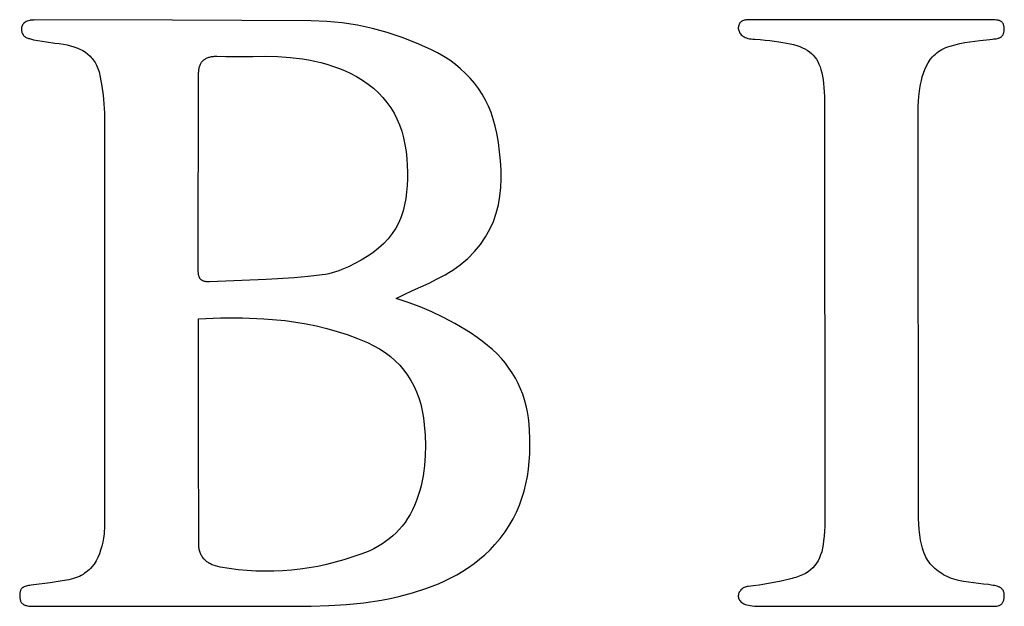
# Model space of a CAD drawing. Units: millimetres. Extents: x -1194 to 2916, y -466 to 2384.
# Drawn here: x 2485 to 2609, y 2143 to 2217 of the extents above; entities that cross this region are included whole.
import ezdxf

# ---------------------------------------------------------------- set-up
doc = ezdxf.new("R2010")
doc.units = ezdxf.units.MM
doc.header["$MEASUREMENT"] = 0
doc.linetypes.add('Yhtenäinen', pattern=[0])
doc.layers.add('Muotoviivat', color=7, linetype='Continuous', lineweight=35, true_color=0x000000)

msp = doc.modelspace()

# ---------------------------------------------------------------- linework, layer by layer
at = {"layer": 'Muotoviivat', "linetype": 'Yhtenäinen', "lineweight": 25, "ltscale": 10}
for p, q in [((2592.48, 2217.45), (2584.78, 2217.46)), ((2607.33, 2217.46), (2592.48, 2217.45)), ((2507.24, 2185.77), (2507.29, 2210.67)), ((2586.41, 2206.5), (2586.43, 2154.07)), ((2495.38, 2205.72), (2495.41, 2155.32)), ((2598.27, 2155.19), (2598.25, 2202.85)), ((2486.55, 2143.42), (2514.78, 2143.44)), ((2577.85, 2143.43), (2607, 2143.42))]:
    msp.add_line(p, q, dxfattribs=at)
for points in [[(2486.51, 2217.45), (2486.41, 2217.44), (2486.31, 2217.44), (2486.21, 2217.43), (2486.11, 2217.42), (2486.02, 2217.41), (2485.94, 2217.39), (2485.78, 2217.35), (2485.63, 2217.3), (2485.5, 2217.24), (2485.38, 2217.17), (2485.28, 2217.09), (2485.18, 2217.01), (2485.11, 2216.92), (2485.04, 2216.82), (2484.99, 2216.72), (2484.95, 2216.62), (2484.92, 2216.52), (2484.9, 2216.41), (2484.89, 2216.3), (2484.89, 2216.2), (2484.9, 2216.09), (2484.93, 2215.98), (2484.96, 2215.88), (2485, 2215.78), (2485.05, 2215.68), (2485.1, 2215.59), (2485.17, 2215.5), (2485.24, 2215.42), (2485.32, 2215.35), (2485.4, 2215.29), (2485.5, 2215.23), (2485.6, 2215.18), (2485.7, 2215.15), (2485.81, 2215.12), (2485.92, 2215.11)], [(2521.51, 2217.35), (2504.01, 2217.44), (2486.51, 2217.45)], [(2536.65, 2213.73), (2534.84, 2214.54), (2533, 2215.25), (2531.14, 2215.86), (2529.26, 2216.37), (2527.36, 2216.78), (2525.43, 2217.08), (2523.48, 2217.27), (2521.51, 2217.35)], [(2576.5, 2217.45), (2576.37, 2217.44), (2576.25, 2217.42), (2576.14, 2217.39), (2576.04, 2217.35), (2575.94, 2217.29), (2575.85, 2217.23), (2575.78, 2217.16), (2575.71, 2217.08), (2575.65, 2216.99), (2575.6, 2216.89), (2575.56, 2216.79), (2575.53, 2216.69), (2575.51, 2216.58), (2575.5, 2216.47), (2575.5, 2216.36), (2575.52, 2216.24), (2575.55, 2216.13), (2575.59, 2216.02), (2575.64, 2215.9), (2575.7, 2215.8), (2575.78, 2215.69), (2575.87, 2215.59), (2575.97, 2215.49), (2576.09, 2215.41), (2576.23, 2215.32), (2576.37, 2215.25), (2576.54, 2215.18), (2576.71, 2215.13), (2576.91, 2215.08), (2577.11, 2215.05), (2577.34, 2215.03), (2577.46, 2215.03), (2577.58, 2215.02)], [(2584.78, 2217.46), (2583.79, 2217.46), (2582.77, 2217.47), (2580.64, 2217.48), (2578.52, 2217.48), (2577.49, 2217.47), (2576.5, 2217.45)], [(2609.11, 2216.25), (2609.11, 2216.37), (2609.11, 2216.48), (2609.1, 2216.59), (2609.08, 2216.68), (2609.06, 2216.77), (2609.03, 2216.85), (2609, 2216.92), (2608.97, 2216.99), (2608.93, 2217.06), (2608.89, 2217.11), (2608.84, 2217.16), (2608.79, 2217.21), (2608.74, 2217.25), (2608.68, 2217.29), (2608.63, 2217.32), (2608.56, 2217.35), (2608.5, 2217.37), (2608.43, 2217.39), (2608.36, 2217.41), (2608.29, 2217.42), (2608.14, 2217.44), (2607.98, 2217.45), (2607.82, 2217.46), (2607.66, 2217.46), (2607.33, 2217.46)], [(2485.92, 2215.11), (2486.44, 2214.96), (2486.97, 2214.85), (2487.51, 2214.76), (2488.05, 2214.68), (2489.14, 2214.54), (2489.68, 2214.47), (2490.22, 2214.38)], [(2607.3, 2215), (2607.62, 2215.04), (2607.79, 2215.05), (2607.95, 2215.07), (2608.1, 2215.09), (2608.25, 2215.12), (2608.39, 2215.16), (2608.46, 2215.18), (2608.52, 2215.2), (2608.58, 2215.23), (2608.64, 2215.26), (2608.7, 2215.3), (2608.76, 2215.34), (2608.81, 2215.39), (2608.85, 2215.44), (2608.9, 2215.49), (2608.94, 2215.55), (2608.97, 2215.62), (2609.01, 2215.69), (2609.04, 2215.76), (2609.06, 2215.85), (2609.08, 2215.94), (2609.1, 2216.04), (2609.11, 2216.14), (2609.11, 2216.25)], [(2490.22, 2214.38), (2490.67, 2214.3), (2491.1, 2214.19), (2491.51, 2214.07), (2491.91, 2213.93), (2492.29, 2213.76), (2492.64, 2213.58), (2492.98, 2213.37), (2493.29, 2213.13), (2493.59, 2212.87), (2493.72, 2212.73), (2493.85, 2212.58), (2493.97, 2212.43), (2494.09, 2212.26), (2494.2, 2212.09), (2494.3, 2211.92), (2494.4, 2211.73), (2494.49, 2211.54), (2494.57, 2211.34), (2494.64, 2211.13), (2494.71, 2210.92), (2494.77, 2210.69), (2494.82, 2210.46), (2494.86, 2210.21)], [(2577.58, 2215.02), (2578.25, 2214.97), (2578.89, 2214.9), (2579.5, 2214.84), (2580.07, 2214.77), (2580.62, 2214.7), (2581.13, 2214.62), (2581.61, 2214.54), (2582.07, 2214.44), (2582.49, 2214.34), (2582.89, 2214.22), (2583.26, 2214.1), (2583.61, 2213.95), (2583.93, 2213.8), (2584.22, 2213.63), (2584.5, 2213.44), (2584.75, 2213.23), (2584.98, 2213.01), (2585.19, 2212.76), (2585.38, 2212.49), (2585.55, 2212.2), (2585.7, 2211.89), (2585.84, 2211.55), (2585.95, 2211.18), (2586.06, 2210.79), (2586.14, 2210.37), (2586.22, 2209.91), (2586.28, 2209.43), (2586.33, 2208.91), (2586.36, 2208.36), (2586.39, 2207.78), (2586.4, 2207.16), (2586.41, 2206.5)], [(2598.33, 2207.8), (2598.46, 2208.81), (2598.54, 2209.31), (2598.64, 2209.8), (2598.76, 2210.28), (2598.9, 2210.75), (2599.07, 2211.2), (2599.27, 2211.64), (2599.5, 2212.05), (2599.76, 2212.44), (2600.06, 2212.81), (2600.23, 2212.98), (2600.41, 2213.14), (2600.6, 2213.3), (2600.8, 2213.45), (2601.02, 2213.59), (2601.24, 2213.72), (2601.48, 2213.84), (2601.73, 2213.96), (2602, 2214.06), (2602.28, 2214.15)], [(2602.28, 2214.15), (2602.89, 2214.32), (2603.5, 2214.47), (2604.13, 2214.59), (2604.76, 2214.69), (2606.03, 2214.86), (2607.3, 2215)], [(2507.29, 2210.67), (2507.29, 2210.81), (2507.3, 2210.94), (2507.31, 2211.07), (2507.33, 2211.2), (2507.35, 2211.32), (2507.37, 2211.43), (2507.4, 2211.54), (2507.44, 2211.65), (2507.47, 2211.75), (2507.52, 2211.85), (2507.56, 2211.94), (2507.62, 2212.03), (2507.67, 2212.11), (2507.73, 2212.19), (2507.8, 2212.27), (2507.87, 2212.34), (2507.94, 2212.4), (2508.02, 2212.46), (2508.11, 2212.52), (2508.19, 2212.57), (2508.28, 2212.62), (2508.38, 2212.67), (2508.48, 2212.71), (2508.59, 2212.74), (2508.7, 2212.77), (2508.81, 2212.8), (2508.93, 2212.82), (2509.05, 2212.84), (2509.18, 2212.85), (2509.31, 2212.86), (2509.44, 2212.86), (2509.58, 2212.86)], [(2509.58, 2212.86), (2510.73, 2212.85), (2511.87, 2212.85), (2514.16, 2212.85)], [(2514.16, 2212.85), (2515.74, 2212.87), (2517.32, 2212.83), (2518.88, 2212.72), (2520.43, 2212.53), (2521.2, 2212.4), (2521.96, 2212.25), (2522.72, 2212.07), (2523.48, 2211.86), (2524.23, 2211.63), (2524.97, 2211.36), (2525.71, 2211.06), (2526.44, 2210.73)], [(2544.98, 2203.15), (2544.78, 2204.05), (2544.54, 2204.92), (2544.26, 2205.75), (2543.93, 2206.56), (2543.56, 2207.33), (2543.14, 2208.07), (2542.68, 2208.78), (2542.18, 2209.45), (2541.63, 2210.1), (2541.04, 2210.71), (2540.41, 2211.29), (2539.74, 2211.84), (2539.03, 2212.36), (2538.27, 2212.85), (2537.48, 2213.3), (2536.65, 2213.73)], [(2494.86, 2210.21), (2495.04, 2209.09), (2495.21, 2207.97), (2495.28, 2207.41), (2495.33, 2206.84), (2495.37, 2206.28), (2495.38, 2205.72)], [(2526.44, 2210.73), (2527.26, 2210.31), (2528.02, 2209.85), (2528.74, 2209.35), (2529.41, 2208.82), (2530.02, 2208.26), (2530.59, 2207.66), (2531.1, 2207.03), (2531.57, 2206.37), (2531.99, 2205.67), (2532.36, 2204.95), (2532.69, 2204.19), (2532.96, 2203.4), (2533.19, 2202.57), (2533.37, 2201.72), (2533.51, 2200.84), (2533.6, 2199.93)], [(2598.25, 2202.85), (2598.22, 2205.33), (2598.22, 2205.95), (2598.24, 2206.57), (2598.27, 2207.19), (2598.33, 2207.8)], [(2540.33, 2186.52), (2541.31, 2187.34), (2542.17, 2188.21), (2542.92, 2189.11), (2543.57, 2190.05), (2544.11, 2191.02), (2544.55, 2192.02), (2544.91, 2193.05), (2545.18, 2194.1), (2545.37, 2195.18), (2545.48, 2196.28), (2545.53, 2197.39), (2545.52, 2198.53), (2545.46, 2199.67), (2545.34, 2200.82), (2545.18, 2201.99), (2544.98, 2203.15)], [(2533.6, 2199.93), (2533.65, 2199.07), (2533.68, 2198.22), (2533.68, 2197.37), (2533.65, 2196.54), (2533.58, 2195.72), (2533.48, 2194.91), (2533.33, 2194.12), (2533.13, 2193.35), (2532.88, 2192.59), (2532.58, 2191.86), (2532.21, 2191.16), (2531.77, 2190.48), (2531.27, 2189.83), (2530.7, 2189.21), (2530.04, 2188.62), (2529.31, 2188.06)], [(2529.31, 2188.06), (2528.58, 2187.58), (2527.82, 2187.11), (2527.04, 2186.68), (2526.23, 2186.28), (2525.82, 2186.09), (2525.41, 2185.92), (2525, 2185.77), (2524.58, 2185.63), (2524.17, 2185.51), (2523.75, 2185.4), (2523.33, 2185.32), (2522.91, 2185.25)], [(2532.27, 2182.29), (2533.28, 2182.79), (2534.32, 2183.27), (2536.41, 2184.23), (2537.43, 2184.74), (2538.44, 2185.28), (2538.93, 2185.57), (2539.41, 2185.87), (2539.87, 2186.19), (2540.33, 2186.52)], [(2508.68, 2184.39), (2508.59, 2184.39), (2508.5, 2184.39), (2508.41, 2184.39), (2508.33, 2184.4), (2508.25, 2184.4), (2508.17, 2184.41), (2508.1, 2184.43), (2508.03, 2184.44), (2507.96, 2184.46), (2507.9, 2184.48), (2507.84, 2184.51), (2507.78, 2184.54), (2507.73, 2184.57), (2507.68, 2184.6), (2507.63, 2184.64), (2507.58, 2184.68), (2507.54, 2184.72), (2507.5, 2184.77), (2507.46, 2184.82), (2507.43, 2184.87), (2507.4, 2184.93), (2507.37, 2184.99), (2507.35, 2185.05), (2507.33, 2185.12), (2507.31, 2185.19), (2507.29, 2185.26), (2507.28, 2185.34), (2507.26, 2185.42), (2507.26, 2185.5), (2507.25, 2185.59), (2507.25, 2185.68), (2507.24, 2185.77)], [(2522.91, 2185.25), (2521.14, 2185.05), (2519.37, 2184.89), (2515.81, 2184.69), (2508.68, 2184.39)], [(2543.81, 2176.35), (2543.15, 2176.87), (2542.48, 2177.37), (2541.8, 2177.84), (2541.11, 2178.29), (2539.69, 2179.13), (2538.25, 2179.89), (2536.78, 2180.58), (2535.29, 2181.21), (2533.78, 2181.77), (2532.27, 2182.29)], [(2507.33, 2151.11), (2507.28, 2165.34), (2507.29, 2179.71)], [(2507.29, 2179.71), (2510.07, 2179.82), (2512.82, 2179.83), (2515.55, 2179.73), (2518.23, 2179.48), (2519.57, 2179.3), (2520.89, 2179.08), (2522.2, 2178.81), (2523.5, 2178.5), (2524.8, 2178.13), (2526.08, 2177.71), (2527.36, 2177.24), (2528.62, 2176.71)], [(2528.62, 2176.71), (2529.42, 2176.32), (2530.17, 2175.9), (2530.88, 2175.44), (2531.54, 2174.94), (2532.15, 2174.41), (2532.71, 2173.84), (2533.23, 2173.24), (2533.7, 2172.6), (2534.12, 2171.93), (2534.5, 2171.23), (2534.83, 2170.49), (2535.12, 2169.72), (2535.36, 2168.92), (2535.56, 2168.08), (2535.71, 2167.22), (2535.81, 2166.32)], [(2549.13, 2165.61), (2549.07, 2166.41), (2548.97, 2167.2), (2548.85, 2167.98), (2548.68, 2168.73), (2548.48, 2169.47), (2548.25, 2170.18), (2547.98, 2170.88), (2547.67, 2171.56), (2547.33, 2172.23), (2546.94, 2172.87), (2546.52, 2173.5), (2546.06, 2174.11), (2545.56, 2174.69), (2545.02, 2175.27), (2544.43, 2175.82), (2543.81, 2176.35)], [(2535.81, 2166.32), (2535.91, 2165.02), (2535.95, 2163.72), (2535.93, 2162.44), (2535.85, 2161.17), (2535.77, 2160.53), (2535.68, 2159.9), (2535.56, 2159.27), (2535.42, 2158.64), (2535.25, 2158.02), (2535.06, 2157.39), (2534.83, 2156.77), (2534.58, 2156.14)], [(2544.75, 2151.2), (2545.41, 2151.98), (2546.02, 2152.79), (2546.56, 2153.61), (2547.04, 2154.44), (2547.47, 2155.3), (2547.84, 2156.16), (2548.16, 2157.05), (2548.44, 2157.95), (2548.66, 2158.86), (2548.85, 2159.79), (2548.99, 2160.73), (2549.09, 2161.68), (2549.15, 2162.65), (2549.17, 2163.62), (2549.17, 2164.61), (2549.13, 2165.61)], [(2534.58, 2156.14), (2534.31, 2155.57), (2534.03, 2155.02), (2533.71, 2154.5), (2533.38, 2154), (2533.02, 2153.54), (2532.65, 2153.1), (2532.25, 2152.68), (2531.83, 2152.29), (2531.39, 2151.92), (2530.93, 2151.58), (2530.46, 2151.26), (2529.96, 2150.96), (2529.45, 2150.68), (2528.92, 2150.43), (2528.38, 2150.19), (2527.81, 2149.97)], [(2495.41, 2155.32), (2495.41, 2153.94), (2495.4, 2153.6), (2495.39, 2153.25), (2495.37, 2152.91), (2495.34, 2152.57)], [(2599.1, 2149.82), (2598.98, 2150.13), (2598.87, 2150.44), (2598.77, 2150.76), (2598.68, 2151.09), (2598.54, 2151.75), (2598.43, 2152.43), (2598.36, 2153.12), (2598.31, 2153.81), (2598.28, 2154.5), (2598.27, 2155.19)], [(2586.43, 2154.07), (2586.42, 2153.48), (2586.39, 2152.88), (2586.35, 2152.28), (2586.29, 2151.69)], [(2495.34, 2152.57), (2495.26, 2152.03), (2495.17, 2151.5), (2495.05, 2150.99), (2494.91, 2150.49), (2494.75, 2150.02), (2494.56, 2149.57), (2494.33, 2149.14), (2494.08, 2148.74), (2493.79, 2148.37), (2493.63, 2148.19), (2493.46, 2148.03), (2493.28, 2147.87), (2493.09, 2147.71), (2492.89, 2147.57), (2492.68, 2147.44), (2492.46, 2147.31), (2492.23, 2147.19), (2491.99, 2147.09), (2491.74, 2146.99), (2491.47, 2146.9), (2491.19, 2146.82), (2490.9, 2146.75), (2490.6, 2146.7)], [(2586.29, 2151.69), (2586.23, 2151.2), (2586.14, 2150.74), (2586.04, 2150.3), (2585.91, 2149.9), (2585.76, 2149.52), (2585.59, 2149.16), (2585.39, 2148.84), (2585.17, 2148.54), (2584.92, 2148.26), (2584.64, 2148), (2584.33, 2147.77), (2583.99, 2147.56), (2583.61, 2147.37), (2583.42, 2147.29), (2583.21, 2147.2), (2583, 2147.13), (2582.77, 2147.05), (2582.54, 2146.98), (2582.3, 2146.92)], [(2510, 2148.36), (2509.7, 2148.42), (2509.42, 2148.5), (2509.15, 2148.59), (2509.02, 2148.64), (2508.9, 2148.7), (2508.78, 2148.76), (2508.66, 2148.82), (2508.55, 2148.89), (2508.44, 2148.96), (2508.34, 2149.03), (2508.24, 2149.11), (2508.15, 2149.19), (2508.06, 2149.28), (2507.97, 2149.37), (2507.89, 2149.46), (2507.82, 2149.56), (2507.75, 2149.66), (2507.68, 2149.76), (2507.62, 2149.87), (2507.57, 2149.98), (2507.52, 2150.09), (2507.48, 2150.2), (2507.44, 2150.32), (2507.41, 2150.45), (2507.38, 2150.57), (2507.36, 2150.7), (2507.34, 2150.84), (2507.33, 2150.97), (2507.33, 2151.11)], [(2532.61, 2144.65), (2534.32, 2145.1), (2535.99, 2145.64), (2536.81, 2145.93), (2537.61, 2146.26), (2538.4, 2146.61), (2539.18, 2146.98), (2539.94, 2147.39), (2540.68, 2147.83), (2541.41, 2148.3), (2542.12, 2148.8), (2542.81, 2149.34), (2543.48, 2149.92), (2544.12, 2150.54), (2544.75, 2151.2)], [(2527.81, 2149.97), (2525.64, 2149.26), (2524.55, 2148.96), (2523.45, 2148.69), (2522.35, 2148.45), (2521.25, 2148.26), (2520.14, 2148.1), (2519.03, 2147.97), (2517.91, 2147.89), (2516.79, 2147.84), (2515.67, 2147.83), (2514.54, 2147.85), (2513.41, 2147.92), (2512.28, 2148.03), (2511.14, 2148.17), (2510, 2148.36)], [(2602.14, 2147.04), (2601.91, 2147.15), (2601.68, 2147.26), (2601.45, 2147.39), (2601.22, 2147.53), (2601, 2147.68), (2600.77, 2147.84), (2600.56, 2148), (2600.35, 2148.18), (2600.14, 2148.37), (2599.95, 2148.56), (2599.77, 2148.76), (2599.61, 2148.96), (2599.45, 2149.17), (2599.32, 2149.38), (2599.2, 2149.6), (2599.1, 2149.82)], [(2490.6, 2146.7), (2489.56, 2146.53), (2488.53, 2146.38), (2486.45, 2146.1)], [(2582.3, 2146.92), (2580.93, 2146.6), (2580.23, 2146.45), (2579.54, 2146.32), (2578.84, 2146.2), (2578.14, 2146.09), (2577.44, 2146), (2576.74, 2145.92)], [(2607.14, 2146.14), (2606.51, 2146.22), (2605.87, 2146.3), (2604.59, 2146.45), (2603.95, 2146.54), (2603.33, 2146.67), (2603.03, 2146.75), (2602.73, 2146.83), (2602.43, 2146.93), (2602.14, 2147.04)], [(2486.45, 2146.1), (2486.13, 2146.06), (2485.97, 2146.04), (2485.81, 2146.02), (2485.66, 2146), (2485.51, 2145.96), (2485.37, 2145.92), (2485.31, 2145.89), (2485.24, 2145.87), (2485.18, 2145.83), (2485.12, 2145.8), (2485.07, 2145.76), (2485.01, 2145.72), (2484.96, 2145.67), (2484.92, 2145.62), (2484.87, 2145.56), (2484.83, 2145.5), (2484.8, 2145.43), (2484.77, 2145.35), (2484.74, 2145.27), (2484.72, 2145.19), (2484.7, 2145.09), (2484.69, 2144.99), (2484.68, 2144.88), (2484.68, 2144.77)], [(2576.74, 2145.92), (2576.61, 2145.91), (2576.48, 2145.87), (2576.36, 2145.83), (2576.24, 2145.78), (2576.13, 2145.72), (2576.03, 2145.64), (2575.93, 2145.56), (2575.84, 2145.48), (2575.76, 2145.38), (2575.69, 2145.29), (2575.63, 2145.18), (2575.58, 2145.08), (2575.54, 2144.97), (2575.52, 2144.85), (2575.5, 2144.74), (2575.5, 2144.63), (2575.52, 2144.51), (2575.54, 2144.4), (2575.59, 2144.29), (2575.65, 2144.18), (2575.72, 2144.08), (2575.81, 2143.98), (2575.93, 2143.89), (2576.06, 2143.8), (2576.21, 2143.72), (2576.38, 2143.65), (2576.57, 2143.59), (2576.78, 2143.53), (2577.01, 2143.49), (2577.27, 2143.46), (2577.55, 2143.44), (2577.7, 2143.43), (2577.85, 2143.43)], [(2609.11, 2144.54), (2609.12, 2144.66), (2609.12, 2144.78), (2609.12, 2144.9), (2609.1, 2145), (2609.09, 2145.1), (2609.06, 2145.19), (2609.03, 2145.28), (2609, 2145.36), (2608.96, 2145.43), (2608.91, 2145.5), (2608.86, 2145.56), (2608.8, 2145.62), (2608.75, 2145.67), (2608.68, 2145.72), (2608.61, 2145.77), (2608.54, 2145.81), (2608.47, 2145.84), (2608.39, 2145.88), (2608.23, 2145.93), (2608.06, 2145.98), (2607.88, 2146.02), (2607.7, 2146.05), (2607.52, 2146.08), (2607.14, 2146.14)], [(2484.68, 2144.77), (2484.68, 2144.65), (2484.69, 2144.53), (2484.7, 2144.43), (2484.72, 2144.33), (2484.74, 2144.23), (2484.77, 2144.15), (2484.8, 2144.07), (2484.83, 2143.99), (2484.87, 2143.92), (2484.91, 2143.86), (2484.96, 2143.8), (2485.01, 2143.75), (2485.06, 2143.71), (2485.12, 2143.66), (2485.18, 2143.62), (2485.24, 2143.59), (2485.31, 2143.56), (2485.38, 2143.53), (2485.45, 2143.51), (2485.52, 2143.49), (2485.68, 2143.46), (2485.84, 2143.44), (2486.01, 2143.43), (2486.19, 2143.42), (2486.37, 2143.42), (2486.55, 2143.42)], [(2514.78, 2143.44), (2519.26, 2143.42), (2521.5, 2143.44), (2523.73, 2143.51), (2525.97, 2143.64), (2528.19, 2143.86), (2530.41, 2144.19), (2531.51, 2144.4), (2532.61, 2144.65)], [(2607, 2143.42), (2607.34, 2143.42), (2607.69, 2143.41), (2607.86, 2143.41), (2608.03, 2143.42), (2608.19, 2143.44), (2608.35, 2143.47), (2608.42, 2143.5), (2608.49, 2143.52), (2608.56, 2143.56), (2608.63, 2143.59), (2608.69, 2143.63), (2608.75, 2143.68), (2608.8, 2143.73), (2608.86, 2143.79), (2608.9, 2143.86), (2608.95, 2143.93), (2608.99, 2144.01), (2609.02, 2144.1), (2609.05, 2144.2), (2609.08, 2144.3), (2609.1, 2144.41), (2609.11, 2144.54)]]:
    msp.add_lwpolyline(points, dxfattribs=at)

doc.saveas('drawing.dxf')
